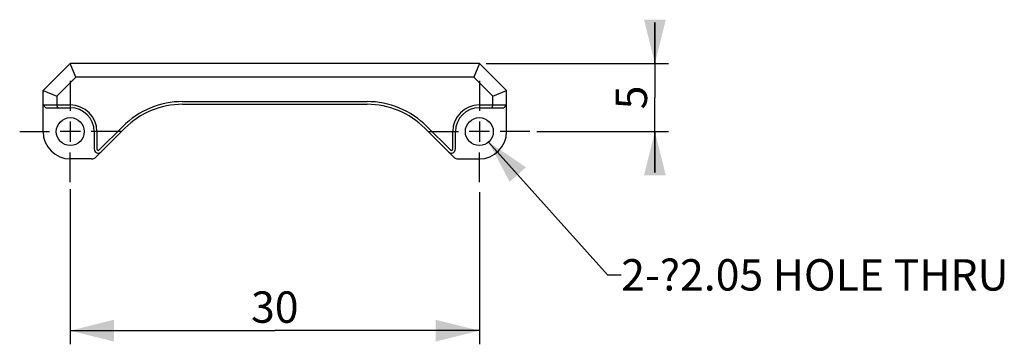
# Model space of a CAD drawing. Units: millimetres. Extents: x 0 to 297, y 0 to 210.
# Drawn here: x 168 to 240, y 95 to 119 of the extents above; entities that cross this region are included whole.
import ezdxf

# ---------------------------------------------------------------- set-up
doc = ezdxf.new("R2010")
doc.units = ezdxf.units.MM
doc.header["$LTSCALE"] = 16.335
doc.linetypes.add('CENTER', pattern=[0.6, 0.375, -0.075, 0.075, -0.075])
doc.layers.get('0').update_dxf_attribs({"linetype": 'CONTINUOUS'})
doc.layers.add('02___PRT_ALL_AXES', color=7, linetype='CONTINUOUS')
doc.styles.get("Standard").update_dxf_attribs({"font": 'txt', "width": 0.8})
doc.dimstyles.new('DIMSTYLE_1', dxfattribs={"dimtxt": 2.3, "dimasz": 3.2, "dimexe": 1, "dimexo": 0.5, "dimgap": 0.575, "dimtad": 1, "dimdsep": 46, "dimtxsty": 'Standard', "dimblk": '_FILLED', "dimblk1": '_FILLED', "dimblk2": '_FILLED', "dimcen": 0.09, "dimazin": 2, "dimtp": 0.2, "dimtm": 0.2, "dimtfac": 1, "dimtofl": 0, "dimtmove": 0, "dimatfit": 3, "dimldrblk": '_FILLED', "dimfxl": 0, "dimtolj": 1, "dimarcsym": 0})
doc.dimstyles.new('DIMSTYLE_2', dxfattribs={"dimtxt": 2.3, "dimasz": 3.2, "dimexe": 1, "dimexo": 0.5, "dimgap": 0.575, "dimtad": 1, "dimdsep": 46, "dimtxsty": 'Standard', "dimblk": '_FILLED', "dimblk1": '_FILLED', "dimblk2": '_FILLED', "dimcen": 0.09, "dimazin": 2, "dimtp": 0.1, "dimtm": 0.1, "dimtfac": 1, "dimtofl": 0, "dimtmove": 0, "dimatfit": 3, "dimldrblk": '_FILLED', "dimfxl": 0, "dimtolj": 1, "dimarcsym": 0})
doc.dimstyles.get("Standard").update_dxf_attribs({"dimtxt": 2.3, "dimasz": 3.2, "dimexe": 1, "dimexo": 0.5, "dimtad": 1, "dimdsep": 46, "dimtxsty": 'Standard', "dimblk": '_FILLED', "dimblk1": '_FILLED', "dimblk2": '_FILLED', "dimcen": 0.09, "dimazin": 2, "dimtol": 1, "dimtp": 0.01, "dimtm": 0.01, "dimtfac": 1, "dimtofl": 0, "dimtmove": 0, "dimatfit": 3, "dimldrblk": '_FILLED', "dimfxl": 0, "dimtolj": 1, "dimarcsym": 0})

# ---------------------------------------------------------------- blocks, each defined once
blk = doc.blocks.new('_FILLED')
at = {"color": 0, "linetype": 'ByBlock'}
blk.add_solid([(0, 0), (-1, 0.25), (-1, -0.25)], dxfattribs=at)
blk = doc.blocks.new('*D4')
at = {"color": 2, "linetype": 'Continuous'}
for p, q in [((171.325, 106.38), (171.325, 95.005)), ((201.325, 106.144), (201.325, 95.005)), ((171.325, 96.005), (186.325, 96.005)), ((201.325, 96.005), (186.325, 96.005))]:
    blk.add_line(p, q, dxfattribs=at)
at = {"color": 2, "linetype": 'Continuous', "xscale": 3.2, "yscale": 3.2, "zscale": 3.2, "rotation": 180}
blk.add_blockref('_FILLED', (171.325, 96.005), dxfattribs=at)
at = {"color": 2, "linetype": 'Continuous', "xscale": 3.2, "yscale": 3.2, "zscale": 3.2}
blk.add_blockref('_FILLED', (201.325, 96.005), dxfattribs=at)
at = {"color": 2, "linetype": 'Continuous', "insert": (186.325, 98.88), "char_height": 2.3, "width": 3.68, "attachment_point": 2, "line_spacing_factor": 0.9}
blk.add_mtext('30', dxfattribs=at)
blk = doc.blocks.new('*D5')
at = {"color": 2, "linetype": 'Continuous'}
for p, q in [((214.202, 115.592), (214.202, 118.592)), ((214.202, 118.592), (214.202, 113.092)), ((201.825, 115.592), (215.202, 115.592)), ((214.202, 107.592), (214.202, 113.092)), ((205.538, 110.592), (215.202, 110.592)), ((214.202, 110.592), (214.202, 107.592))]:
    blk.add_line(p, q, dxfattribs=at)
at = {"color": 2, "linetype": 'Continuous', "xscale": 3.2, "yscale": 3.2, "zscale": 3.2}
for p, rotation in [((214.202, 115.592), 270), ((214.202, 110.592), 90)]:
    blk.add_blockref('_FILLED', p, dxfattribs=dict(at, rotation=rotation))
at = {"color": 2, "linetype": 'Continuous', "insert": (211.327, 113.092), "char_height": 2.3, "width": 1.84, "attachment_point": 2, "rotation": 90, "line_spacing_factor": 0.9}
blk.add_mtext('5', dxfattribs=at)

msp = doc.modelspace()

# ---------------------------------------------------------------- linework, layer by layer
at = {"color": 7, "linetype": 'Continuous'}
for p, q in [((171.325, 115.592), (169.325, 113.592)), ((171.74, 114.592), (171.325, 115.592)), ((201.325, 115.592), (171.325, 115.592)), ((201.325, 115.592), (200.911, 114.592)), ((203.325, 113.592), (201.325, 115.592)), ((171.74, 114.592), (170.325, 113.178)), ((200.911, 114.592), (171.74, 114.592)), ((202.325, 113.178), (200.911, 114.592)), ((169.325, 110.592), (169.325, 113.592)), ((169.325, 113.592), (170.325, 113.178)), ((202.325, 113.178), (203.325, 113.592)), ((203.325, 110.592), (203.325, 113.592)), ((170.325, 113.178), (170.325, 112.542)), ((179.561, 112.792), (193.09, 112.792)), ((202.325, 112.542), (202.325, 113.178)), ((169.325, 112.542), (169.525, 112.342)), ((169.325, 112.542), (171.325, 112.542)), ((169.525, 112.342), (171.325, 112.342)), ((170.408, 112.342), (170.325, 112.542)), ((179.561, 112.592), (193.09, 112.592)), ((201.325, 112.542), (203.325, 112.542)), ((201.325, 112.342), (203.125, 112.342)), ((202.325, 112.542), (202.243, 112.342)), ((203.125, 112.342), (203.325, 112.542)), ((173.075, 110.592), (173.075, 109.317)), ((173.222, 108.739), (175.318, 110.835)), ((173.275, 110.592), (173.275, 109.317)), ((173.446, 109.246), (175.177, 110.976)), ((197.333, 110.835), (199.429, 108.739)), ((197.474, 110.976), (199.205, 109.246)), ((199.375, 109.317), (199.375, 110.592)), ((199.575, 109.317), (199.575, 110.592)), ((172.868, 108.592), (171.325, 108.592)), ((199.783, 108.592), (201.325, 108.592))]:
    msp.add_line(p, q, dxfattribs=at)
for centre in [(171.325, 110.592), (201.325, 110.592)]:
    msp.add_circle(centre, 1.025, dxfattribs=at)
for centre, radius, start, end in [((179.561, 106.592), 6.2, 90, 135), ((193.09, 106.592), 6.2, 45, 90), ((171.325, 110.592), 1.95, 0, 90), ((171.325, 110.592), 1.75, 0, 90), ((179.561, 106.592), 6, 90, 135), ((193.09, 106.592), 6, 45, 90), ((201.325, 110.592), 1.95, 90, 180), ((201.325, 110.592), 1.75, 90, 180), ((171.325, 110.592), 2, 180, 270), ((201.325, 110.592), 2, 270, 360), ((173.375, 109.317), 0.3, 180, 315), ((173.375, 109.317), 0.1, 180, 315), ((199.275, 109.317), 0.3, 225, 360), ((199.275, 109.317), 0.1, 225, 360), ((172.868, 109.092), 0.5, 270, 315), ((199.783, 109.092), 0.5, 225, 270)]:
    msp.add_arc(centre, radius, start, end, dxfattribs=at)
at = {"layer": '02___PRT_ALL_AXES', "color": 7, "linetype": 'CENTER'}
for p, q in [((171.325, 114.305), (171.325, 112.117)), ((201.325, 114.305), (201.325, 112.117)), ((167.613, 110.592), (169.8, 110.592)), ((175.038, 110.592), (172.85, 110.592)), ((197.613, 110.592), (199.8, 110.592)), ((205.038, 110.592), (202.85, 110.592)), ((171.325, 106.88), (171.325, 109.067)), ((201.325, 106.88), (201.325, 109.067))]:
    msp.add_line(p, q, dxfattribs=at)
at = {"layer": '02___PRT_ALL_AXES', "color": 7, "linetype": 'Continuous'}
for p, q in [((171.325, 111.335), (171.325, 109.85)), ((201.325, 111.335), (201.325, 109.85)), ((172.068, 110.592), (170.583, 110.592)), ((202.068, 110.592), (200.583, 110.592))]:
    msp.add_line(p, q, dxfattribs=at)

# ---------------------------------------------------------------- texts
at = {"color": 2, "linetype": 'Continuous', "insert": (211.73, 101.242), "char_height": 2.3, "width": 32.15282, "attachment_point": 1, "line_spacing_factor": 0.9}
msp.add_mtext('2-\\fSymbol_ASME;{\\W1.0;?}\\ftxt;2.05 HOLE THRU', dxfattribs=at)

# ---------------------------------------------------------------- dimensions: what is measured, and where the dimension line sits
at = {"color": 2, "linetype": 'Continuous'}
dim = msp.add_linear_dim(base=(214.202, 115.592), p1=(205.038, 110.592), p2=(201.325, 115.592), angle=90, dimstyle='DIMSTYLE_2', dxfattribs=at)
dim.commit()
dim.dimension.update_dxf_attribs({"geometry": '*D5', "text_midpoint": (214.202, 113.15), "dimtype": 160})
dim = msp.add_linear_dim(base=(201.325, 96.005), p1=(171.325, 106.88), p2=(201.325, 106.644), dimstyle='DIMSTYLE_1', dxfattribs=at)
dim.commit()
dim.dimension.update_dxf_attribs({"geometry": '*D4', "text_midpoint": (186.325, 96.005), "dimtype": 160})

# ---------------------------------------------------------------- leaders
at = {"color": 2, "linetype": 'Continuous', "annotation_type": 0, "has_hookline": 1, "hookline_direction": 1, "text_width": 21.739}
msp.add_leader([(202.009, 109.829), (210.73, 100.092), (211.73, 100.092)], dimstyle='Standard', override={"dimtad": 0}, dxfattribs=at)

doc.saveas('drawing.dxf')
